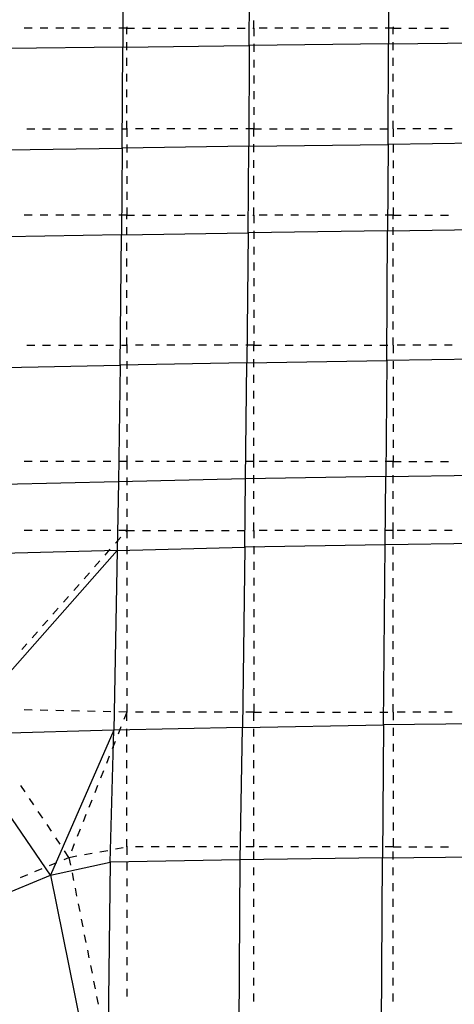
# Model space of a CAD drawing. Extents: x 255 to 364, y -222 to 21.
# Drawn here: x 267 to 270, y -168 to -162 of the extents above; entities that cross this region are included whole.
import ezdxf

# ---------------------------------------------------------------- set-up
doc = ezdxf.new("R2010")
doc.units = 0
doc.header["$MEASUREMENT"] = 0
doc.layers.get('0').update_dxf_attribs({"linetype": 'CONTINUOUS'})

msp = doc.modelspace()

# ---------------------------------------------------------------- linework, layer by layer
at = {"color": 7, "linetype": 'Continuous'}
for p, q in [((268.0018, -161.7968), (267.9993, -162.4076)), ((268.8014, -162.3973), (268.8036, -161.7875)), ((269.6863, -161.777), (269.6846, -162.386)), ((268.8295, -162.2874), (268.8295, -162.2374)), ((267.4245, -162.2874), (267.3745, -162.2874)), ((267.5245, -162.2874), (267.4745, -162.2874)), ((267.6245, -162.2874), (267.5745, -162.2874)), ((267.7245, -162.2874), (267.6745, -162.2874)), ((267.8245, -162.2874), (267.7745, -162.2874)), ((267.9245, -162.2874), (267.8745, -162.2874)), ((268.0245, -162.2874), (267.9745, -162.2874)), ((268.0245, -162.2791), (268.0245, -162.2874)), ((268.0245, -162.2874), (268.0745, -162.2874)), ((268.0245, -162.3258), (268.0245, -162.2874)), ((268.1245, -162.2874), (268.1745, -162.2874)), ((268.2245, -162.2874), (268.2745, -162.2874)), ((268.3245, -162.2874), (268.3745, -162.2874)), ((268.4245, -162.2874), (268.4745, -162.2874)), ((268.5245, -162.2874), (268.5745, -162.2874)), ((268.6245, -162.2874), (268.6745, -162.2874)), ((268.7245, -162.2874), (268.7745, -162.2874)), ((268.8245, -162.2874), (268.8295, -162.2874)), ((268.8295, -162.2874), (268.8295, -162.3374)), ((268.9145, -162.2874), (268.8645, -162.2874)), ((269.0145, -162.2874), (268.9645, -162.2874)), ((269.1145, -162.2874), (269.0645, -162.2874)), ((269.2145, -162.2874), (269.1645, -162.2874)), ((269.3145, -162.2874), (269.2645, -162.2874)), ((269.4145, -162.2874), (269.3645, -162.2874)), ((269.5145, -162.2874), (269.4645, -162.2874)), ((269.6145, -162.2874), (269.5645, -162.2874)), ((269.7145, -162.2874), (269.6645, -162.2874)), ((269.7145, -162.2791), (269.7145, -162.2874)), ((269.7145, -162.2874), (269.7645, -162.2874)), ((269.7145, -162.3258), (269.7145, -162.2874)), ((269.8145, -162.2874), (269.8645, -162.2874)), ((269.9145, -162.2874), (269.9645, -162.2874)), ((270.0145, -162.2874), (270.0645, -162.2874)), ((268.0245, -162.4258), (268.0245, -162.3758)), ((269.6846, -162.386), (270.6589, -162.3742)), ((269.7145, -162.4258), (269.7145, -162.3758)), ((267.9993, -162.4076), (267.27, -162.4163)), ((267.9955, -163.0484), (267.9993, -162.4076)), ((267.9993, -162.4076), (268.8014, -162.3973)), ((268.8014, -162.3973), (268.798, -163.0368)), ((269.6846, -162.386), (268.8014, -162.3973)), ((268.8295, -162.3874), (268.8295, -162.4374)), ((269.6819, -163.0246), (269.6846, -162.386)), ((268.0245, -162.5258), (268.0245, -162.4758)), ((268.8295, -162.4874), (268.8295, -162.5374)), ((269.7145, -162.5258), (269.7145, -162.4758)), ((268.0245, -162.6258), (268.0245, -162.5758)), ((268.8295, -162.5874), (268.8295, -162.6374)), ((269.7145, -162.6258), (269.7145, -162.5758)), ((268.0245, -162.7258), (268.0245, -162.6758)), ((268.8295, -162.6874), (268.8295, -162.7374)), ((269.7145, -162.7258), (269.7145, -162.6758)), ((268.0245, -162.8258), (268.0245, -162.7758)), ((268.8295, -162.7874), (268.8295, -162.8374)), ((269.7145, -162.8258), (269.7145, -162.7758)), ((268.0245, -162.9258), (268.0245, -162.8758)), ((269.7145, -162.9258), (269.7145, -162.8758)), ((267.3911, -162.9258), (267.4411, -162.9258)), ((267.4911, -162.9258), (267.5411, -162.9258)), ((267.5911, -162.9258), (267.6411, -162.9258)), ((267.6911, -162.9258), (267.7411, -162.9258)), ((267.7911, -162.9258), (267.8411, -162.9258)), ((267.8911, -162.9258), (267.9411, -162.9258)), ((267.9911, -162.9258), (268.0245, -162.9258)), ((268.0295, -162.9258), (268.0245, -162.9258)), ((268.0245, -162.9258), (268.0245, -162.9758)), ((268.1295, -162.9258), (268.0795, -162.9258)), ((268.2295, -162.9258), (268.1795, -162.9258)), ((268.3295, -162.9258), (268.2795, -162.9258)), ((268.4295, -162.9258), (268.3795, -162.9258)), ((268.5295, -162.9258), (268.4795, -162.9258)), ((268.6295, -162.9258), (268.5795, -162.9258)), ((268.7295, -162.9258), (268.6795, -162.9258)), ((268.8295, -162.9258), (268.7795, -162.9258)), ((268.8295, -162.8874), (268.8295, -162.9258)), ((268.8295, -162.9258), (268.8795, -162.9258)), ((268.8295, -162.9741), (268.8295, -162.9258)), ((268.9295, -162.9258), (268.9795, -162.9258)), ((269.0295, -162.9258), (269.0795, -162.9258)), ((269.1295, -162.9258), (269.1795, -162.9258)), ((269.2295, -162.9258), (269.2795, -162.9258)), ((269.3295, -162.9258), (269.3795, -162.9258)), ((269.4295, -162.9258), (269.4795, -162.9258)), ((269.5295, -162.9258), (269.5795, -162.9258)), ((269.6295, -162.9258), (269.6795, -162.9258)), ((269.7145, -162.9258), (269.7145, -162.9758)), ((269.7895, -162.9258), (269.7395, -162.9258)), ((269.8895, -162.9258), (269.8395, -162.9258)), ((269.9895, -162.9258), (269.9395, -162.9258)), ((270.0895, -162.9258), (270.0395, -162.9258)), ((267.2663, -163.0586), (267.9955, -163.0484)), ((267.9955, -163.0484), (267.9912, -163.5986)), ((268.798, -163.0368), (267.9955, -163.0484)), ((268.0245, -163.0258), (268.0245, -163.0758)), ((268.7942, -163.5858), (268.798, -163.0368)), ((268.798, -163.0368), (269.6819, -163.0246)), ((268.8295, -163.0741), (268.8295, -163.0241)), ((269.6819, -163.0246), (269.679, -163.5726)), ((270.6571, -163.0121), (269.6819, -163.0246)), ((269.7145, -163.0258), (269.7145, -163.0758)), ((268.0245, -163.1258), (268.0245, -163.1758)), ((268.8295, -163.1741), (268.8295, -163.1241)), ((269.7145, -163.1258), (269.7145, -163.1758)), ((268.0245, -163.2258), (268.0245, -163.2758)), ((268.8295, -163.2741), (268.8295, -163.2241)), ((269.7145, -163.2258), (269.7145, -163.2758)), ((268.0245, -163.3258), (268.0245, -163.3758)), ((268.8295, -163.3741), (268.8295, -163.3241)), ((269.7145, -163.3258), (269.7145, -163.3758)), ((268.0245, -163.4258), (268.0245, -163.4741)), ((268.8295, -163.4741), (268.8295, -163.4241)), ((269.7145, -163.4258), (269.7145, -163.4741)), ((267.4245, -163.4741), (267.3745, -163.4741)), ((267.5245, -163.4741), (267.4745, -163.4741)), ((267.6245, -163.4741), (267.5745, -163.4741)), ((267.7245, -163.4741), (267.6745, -163.4741)), ((267.8245, -163.4741), (267.7745, -163.4741)), ((267.9245, -163.4741), (267.8745, -163.4741)), ((268.0245, -163.4741), (267.9745, -163.4741)), ((268.0245, -163.4741), (268.0745, -163.4741)), ((268.0245, -163.4991), (268.0245, -163.4741)), ((268.1245, -163.4741), (268.1745, -163.4741)), ((268.2245, -163.4741), (268.2745, -163.4741)), ((268.3245, -163.4741), (268.3745, -163.4741)), ((268.4245, -163.4741), (268.4745, -163.4741)), ((268.5245, -163.4741), (268.5745, -163.4741)), ((268.6245, -163.4741), (268.6745, -163.4741)), ((268.7245, -163.4741), (268.7745, -163.4741)), ((268.8245, -163.4741), (268.8295, -163.4741)), ((268.8295, -163.4741), (268.8295, -163.5241)), ((268.9145, -163.4741), (268.8645, -163.4741)), ((269.0145, -163.4741), (268.9645, -163.4741)), ((269.1145, -163.4741), (269.0645, -163.4741)), ((269.2145, -163.4741), (269.1645, -163.4741)), ((269.3145, -163.4741), (269.2645, -163.4741)), ((269.4145, -163.4741), (269.3645, -163.4741)), ((269.5145, -163.4741), (269.4645, -163.4741)), ((269.6145, -163.4741), (269.5645, -163.4741)), ((269.7145, -163.4741), (269.6645, -163.4741)), ((269.7145, -163.4741), (269.7645, -163.4741)), ((269.7145, -163.4991), (269.7145, -163.4741)), ((269.8145, -163.4741), (269.8645, -163.4741)), ((269.9145, -163.4741), (269.9645, -163.4741)), ((270.0145, -163.4741), (270.0645, -163.4741)), ((268.0245, -163.5991), (268.0245, -163.5491)), ((269.679, -163.5726), (270.655, -163.5596)), ((269.7145, -163.5991), (269.7145, -163.5491)), ((267.9912, -163.5986), (267.2618, -163.6105)), ((267.9826, -164.4258), (267.9912, -163.5986)), ((267.9912, -163.5986), (268.7942, -163.5858)), ((268.7942, -163.5858), (268.7871, -164.4106)), ((269.679, -163.5726), (268.7942, -163.5858)), ((268.8295, -163.5741), (268.8295, -163.6241)), ((269.6733, -164.3961), (269.679, -163.5726)), ((268.0245, -163.6991), (268.0245, -163.6491)), ((268.8295, -163.6741), (268.8295, -163.7241)), ((269.7145, -163.6991), (269.7145, -163.6491)), ((268.0245, -163.7991), (268.0245, -163.7491)), ((269.7145, -163.7991), (269.7145, -163.7491)), ((268.8295, -163.7741), (268.8295, -163.8241)), ((268.0245, -163.8991), (268.0245, -163.8491)), ((268.8295, -163.8741), (268.8295, -163.9241)), ((269.7145, -163.8991), (269.7145, -163.8491)), ((268.0245, -163.9991), (268.0245, -163.9491)), ((268.8295, -163.9741), (268.8295, -164.0241)), ((269.7145, -163.9991), (269.7145, -163.9491)), ((268.0245, -164.0991), (268.0245, -164.0491)), ((269.7145, -164.0991), (269.7145, -164.0491)), ((268.8295, -164.0741), (268.8295, -164.1241)), ((268.0245, -164.1991), (268.0245, -164.1491)), ((268.8295, -164.1741), (268.8295, -164.2241)), ((269.7145, -164.1991), (269.7145, -164.1491)), ((268.0245, -164.2991), (268.0245, -164.2491)), ((269.7145, -164.2991), (269.7145, -164.2491)), ((267.3911, -164.2991), (267.4411, -164.2991)), ((267.4911, -164.2991), (267.5411, -164.2991)), ((267.5911, -164.2991), (267.6411, -164.2991)), ((267.6911, -164.2991), (267.7411, -164.2991)), ((267.7911, -164.2991), (267.8411, -164.2991)), ((267.8911, -164.2991), (267.9411, -164.2991)), ((267.9911, -164.2991), (268.0245, -164.2991)), ((268.0245, -164.2991), (268.0245, -164.3491)), ((268.0295, -164.2991), (268.0245, -164.2991)), ((268.1295, -164.2991), (268.0795, -164.2991)), ((268.2295, -164.2991), (268.1795, -164.2991)), ((268.3295, -164.2991), (268.2795, -164.2991)), ((268.4295, -164.2991), (268.3795, -164.2991)), ((268.5295, -164.2991), (268.4795, -164.2991)), ((268.6295, -164.2991), (268.5795, -164.2991)), ((268.7295, -164.2991), (268.6795, -164.2991)), ((268.8295, -164.2991), (268.7795, -164.2991)), ((268.8295, -164.2741), (268.8295, -164.2991)), ((268.8295, -164.3374), (268.8295, -164.2991)), ((268.8295, -164.2991), (268.8795, -164.2991)), ((268.9295, -164.2991), (268.9795, -164.2991)), ((269.0295, -164.2991), (269.0795, -164.2991)), ((269.1295, -164.2991), (269.1795, -164.2991)), ((269.2295, -164.2991), (269.2795, -164.2991)), ((269.3295, -164.2991), (269.3795, -164.2991)), ((269.4295, -164.2991), (269.4795, -164.2991)), ((269.5295, -164.2991), (269.5795, -164.2991)), ((269.6295, -164.2991), (269.6795, -164.2991)), ((269.7145, -164.2991), (269.7145, -164.3491)), ((269.7895, -164.2991), (269.7395, -164.2991)), ((269.8895, -164.2991), (269.8395, -164.2991)), ((269.9895, -164.2991), (269.9395, -164.2991)), ((270.0895, -164.2991), (270.0395, -164.2991)), ((270.6511, -164.3824), (269.6733, -164.3961)), ((267.253, -164.4412), (267.9826, -164.4258)), ((267.9826, -164.4258), (267.9731, -165.1648)), ((268.7871, -164.4106), (267.9826, -164.4258)), ((268.0245, -164.3991), (268.0245, -164.4491)), ((268.7784, -165.1473), (268.7871, -164.4106)), ((268.7871, -164.4106), (269.6733, -164.3961)), ((268.8295, -164.4374), (268.8295, -164.3874)), ((269.6733, -164.3961), (269.6674, -165.1313)), ((269.7145, -164.3991), (269.7145, -164.4491)), ((268.0245, -164.4991), (268.0245, -164.5491)), ((268.8295, -164.5374), (268.8295, -164.4874)), ((269.7145, -164.4991), (269.7145, -164.5491)), ((268.0245, -164.5991), (268.0245, -164.6491)), ((268.8295, -164.6374), (268.8295, -164.5874)), ((269.7145, -164.5991), (269.7145, -164.6491)), ((268.8295, -164.7374), (268.8295, -164.6874)), ((268.0245, -164.6991), (268.0245, -164.7491)), ((269.7145, -164.6991), (269.7145, -164.7491)), ((268.0245, -164.7991), (268.0245, -164.8491)), ((268.8295, -164.8374), (268.8295, -164.7874)), ((269.7145, -164.7991), (269.7145, -164.8491)), ((268.0245, -164.8991), (268.0245, -164.9491)), ((268.8295, -164.9374), (268.8295, -164.8874)), ((269.7145, -164.8991), (269.7145, -164.9491)), ((268.0245, -164.9991), (268.0245, -165.0374)), ((268.8295, -165.0374), (268.8295, -164.9874)), ((269.7145, -164.9991), (269.7145, -165.0374)), ((267.4245, -165.0374), (267.3745, -165.0374)), ((267.5245, -165.0374), (267.4745, -165.0374)), ((267.6245, -165.0374), (267.5745, -165.0374)), ((267.7245, -165.0374), (267.6745, -165.0374)), ((267.8245, -165.0374), (267.7745, -165.0374)), ((267.9245, -165.0374), (267.8745, -165.0374)), ((268.0245, -165.0374), (267.9745, -165.0374)), ((268.0245, -165.0374), (268.0245, -165.0874)), ((268.0295, -165.0374), (268.0245, -165.0374)), ((268.1295, -165.0374), (268.0795, -165.0374)), ((268.2295, -165.0374), (268.1795, -165.0374)), ((268.3295, -165.0374), (268.2795, -165.0374)), ((268.4295, -165.0374), (268.3795, -165.0374)), ((268.5295, -165.0374), (268.4795, -165.0374)), ((268.6295, -165.0374), (268.5795, -165.0374)), ((268.7295, -165.0374), (268.6795, -165.0374)), ((268.8295, -165.0374), (268.7795, -165.0374)), ((268.8295, -165.0741), (268.8295, -165.0374)), ((268.9145, -165.0374), (268.8645, -165.0374)), ((269.0145, -165.0374), (268.9645, -165.0374)), ((269.1145, -165.0374), (269.0645, -165.0374)), ((269.2145, -165.0374), (269.1645, -165.0374)), ((269.3145, -165.0374), (269.2645, -165.0374)), ((269.4145, -165.0374), (269.3645, -165.0374)), ((269.5145, -165.0374), (269.4645, -165.0374)), ((269.6145, -165.0374), (269.5645, -165.0374)), ((269.7145, -165.0374), (269.6645, -165.0374)), ((269.7145, -165.0741), (269.7145, -165.0374)), ((269.7145, -165.0374), (269.7645, -165.0374)), ((269.8145, -165.0374), (269.8645, -165.0374)), ((269.9145, -165.0374), (269.9645, -165.0374)), ((270.0145, -165.0374), (270.0645, -165.0374)), ((269.6674, -165.1313), (268.7784, -165.1473)), ((268.8295, -165.1741), (268.8295, -165.1241)), ((269.6637, -165.5655), (269.6674, -165.1313)), ((269.6674, -165.1313), (270.647, -165.1176)), ((269.7145, -165.1741), (269.7145, -165.1241)), ((267.9731, -165.1648), (267.2408, -165.1834)), ((267.9731, -165.1648), (267.9631, -165.6018)), ((268.7784, -165.1473), (267.9731, -165.1648)), ((268.0245, -165.1374), (268.0245, -165.1874)), ((268.7733, -165.5811), (268.7784, -165.1473)), ((268.0245, -165.2374), (268.0245, -165.2874)), ((268.8295, -165.2741), (268.8295, -165.2241)), ((269.7145, -165.2741), (269.7145, -165.2241)), ((268.0245, -165.3374), (268.0245, -165.3874)), ((268.8295, -165.3741), (268.8295, -165.3241)), ((269.7145, -165.3741), (269.7145, -165.3241)), ((268.0245, -165.4374), (268.0245, -165.4741)), ((268.8295, -165.4741), (268.8295, -165.4241)), ((269.7145, -165.4741), (269.7145, -165.4241)), ((267.4245, -165.4741), (267.3745, -165.4741)), ((267.5245, -165.4741), (267.4745, -165.4741)), ((267.6245, -165.4741), (267.5745, -165.4741)), ((267.7245, -165.4741), (267.6745, -165.4741)), ((267.8245, -165.4741), (267.7745, -165.4741)), ((267.9245, -165.4741), (267.8745, -165.4741)), ((268.0245, -165.4741), (267.9745, -165.4741)), ((268.0192, -165.4801), (268.0245, -165.4741)), ((268.0245, -165.4741), (268.0745, -165.4741)), ((268.0245, -165.4741), (268.0245, -165.5241)), ((268.1245, -165.4741), (268.1745, -165.4741)), ((268.2245, -165.4741), (268.2745, -165.4741)), ((268.3245, -165.4741), (268.3745, -165.4741)), ((268.4245, -165.4741), (268.4745, -165.4741)), ((268.5245, -165.4741), (268.5745, -165.4741)), ((268.6245, -165.4741), (268.6745, -165.4741)), ((268.7245, -165.4741), (268.7745, -165.4741)), ((268.8245, -165.4741), (268.8295, -165.4741)), ((268.8295, -165.4741), (268.8295, -165.5241)), ((268.9145, -165.4741), (268.8645, -165.4741)), ((269.0145, -165.4741), (268.9645, -165.4741)), ((269.1145, -165.4741), (269.0645, -165.4741)), ((269.2145, -165.4741), (269.1645, -165.4741)), ((269.3145, -165.4741), (269.2645, -165.4741)), ((269.4145, -165.4741), (269.3645, -165.4741)), ((269.5145, -165.4741), (269.4645, -165.4741)), ((269.6145, -165.4741), (269.5645, -165.4741)), ((269.7145, -165.4741), (269.6645, -165.4741)), ((269.7145, -165.5274), (269.7145, -165.4774)), ((269.7895, -165.4741), (269.7395, -165.4741)), ((269.8895, -165.4741), (269.8395, -165.4741)), ((269.9895, -165.4741), (269.9395, -165.4741)), ((270.0895, -165.4741), (270.0395, -165.4741)), ((267.9531, -165.5551), (267.9862, -165.5176)), ((269.6637, -165.5655), (268.7733, -165.5811)), ((269.6527, -166.7084), (269.6637, -165.5655)), ((270.6444, -165.5517), (269.6637, -165.5655)), ((266.9315, -166.7706), (267.9631, -165.6018)), ((267.9631, -165.6018), (267.2348, -165.6214)), ((267.887, -165.6302), (267.9201, -165.5926)), ((267.9631, -165.6018), (267.9424, -166.7414)), ((267.9631, -165.6018), (268.7733, -165.5811)), ((268.0245, -165.5741), (268.0245, -165.6241)), ((268.7733, -165.5811), (268.7576, -166.7237)), ((268.8295, -165.5741), (268.8295, -165.6241)), ((269.7145, -165.6274), (269.7145, -165.5774)), ((267.8209, -165.7052), (267.854, -165.6677)), ((268.0245, -165.6741), (268.0245, -165.7241)), ((268.8295, -165.6741), (268.8295, -165.7241)), ((269.7145, -165.7274), (269.7145, -165.6774)), ((267.7548, -165.7803), (267.7879, -165.7427)), ((267.6887, -165.8553), (267.7218, -165.8178)), ((268.0245, -165.7741), (268.0245, -165.8241)), ((268.8295, -165.7741), (268.8295, -165.8241)), ((269.7145, -165.8274), (269.7145, -165.7774)), ((268.0245, -165.8741), (268.0245, -165.9241)), ((268.8295, -165.8741), (268.8295, -165.9241)), ((269.7145, -165.9274), (269.7145, -165.8774)), ((267.6226, -165.9303), (267.6557, -165.8928)), ((267.5565, -166.0054), (267.5896, -165.9679)), ((268.0245, -165.9741), (268.0245, -166.0241)), ((268.8295, -165.9741), (268.8295, -166.0241)), ((269.7145, -166.0274), (269.7145, -165.9774)), ((267.4905, -166.0804), (267.5235, -166.0429)), ((267.4244, -166.1555), (267.4574, -166.118)), ((268.0245, -166.0741), (268.0245, -166.1241)), ((268.8295, -166.0741), (268.8295, -166.1241)), ((269.7145, -166.1274), (269.7145, -166.0774)), ((267.3583, -166.2305), (267.3913, -166.193)), ((268.0245, -166.1741), (268.0245, -166.2241)), ((268.8295, -166.1741), (268.8295, -166.2241)), ((269.7145, -166.2274), (269.7145, -166.1774)), ((268.0245, -166.2741), (268.0245, -166.3241)), ((268.8295, -166.2741), (268.8295, -166.3241)), ((269.7145, -166.3274), (269.7145, -166.2774)), ((268.0245, -166.3741), (268.0245, -166.4241)), ((268.8295, -166.3741), (268.8295, -166.4241)), ((269.7145, -166.4274), (269.7145, -166.3774)), ((268.0245, -166.4741), (268.0245, -166.5241)), ((268.8295, -166.4741), (268.8295, -166.5241)), ((269.7145, -166.5274), (269.7145, -166.4774)), ((267.4246, -166.6144), (267.3746, -166.6133)), ((267.5246, -166.6165), (267.4746, -166.6155)), ((267.6246, -166.6187), (267.5746, -166.6176)), ((267.7245, -166.6209), (267.6746, -166.6198)), ((267.8245, -166.6231), (267.7745, -166.622)), ((267.9245, -166.6252), (267.8745, -166.6242)), ((268.0245, -166.6274), (267.9745, -166.6263)), ((268.0245, -166.6274), (268.006, -166.6739)), ((268.0245, -166.5741), (268.0245, -166.6241)), ((268.0295, -166.6274), (268.0245, -166.6274)), ((268.0245, -166.6824), (268.0245, -166.6324)), ((268.1295, -166.6274), (268.0795, -166.6274)), ((268.2295, -166.6274), (268.1795, -166.6274)), ((268.3295, -166.6274), (268.2795, -166.6274)), ((268.4295, -166.6274), (268.3795, -166.6274)), ((268.5295, -166.6274), (268.4795, -166.6274)), ((268.6295, -166.6274), (268.5795, -166.6274)), ((268.7295, -166.6274), (268.6795, -166.6274)), ((268.8295, -166.6274), (268.7795, -166.6274)), ((268.8295, -166.5741), (268.8295, -166.6241)), ((268.8295, -166.6274), (268.8795, -166.6274)), ((268.8295, -166.6824), (268.8295, -166.6324)), ((268.9295, -166.6274), (268.9795, -166.6274)), ((269.0295, -166.6274), (269.0795, -166.6274)), ((269.1295, -166.6274), (269.1795, -166.6274)), ((269.2295, -166.6274), (269.2795, -166.6274)), ((269.3295, -166.6274), (269.3795, -166.6274)), ((269.4295, -166.6274), (269.4795, -166.6274)), ((269.5295, -166.6274), (269.5795, -166.6274)), ((269.6295, -166.6274), (269.6795, -166.6274)), ((269.7145, -166.6274), (269.7145, -166.5774)), ((269.7145, -166.6274), (269.7145, -166.6774)), ((269.7895, -166.6274), (269.7395, -166.6274)), ((269.8895, -166.6274), (269.8395, -166.6274)), ((269.9895, -166.6274), (269.9395, -166.6274)), ((270.0895, -166.6274), (270.0395, -166.6274)), ((267.9424, -166.7414), (266.9315, -166.7706)), ((267.9424, -166.7414), (267.5417, -167.6617)), ((267.9199, -167.5789), (267.9424, -166.7414)), ((268.7576, -166.7237), (267.9424, -166.7414)), ((267.9875, -166.7203), (267.969, -166.7668)), ((268.0245, -166.7824), (268.0245, -166.7324)), ((268.7447, -167.5637), (268.7576, -166.7237)), ((268.7576, -166.7237), (269.6527, -166.7084)), ((268.8295, -166.7824), (268.8295, -166.7324)), ((269.6527, -166.7084), (269.6456, -167.5522)), ((270.6373, -166.6963), (269.6527, -166.7084)), ((269.7145, -166.7274), (269.7145, -166.7774)), ((267.5417, -167.6617), (266.9315, -166.7706)), ((267.9505, -166.8133), (267.9321, -166.8597)), ((268.0245, -166.8824), (268.0245, -166.8324)), ((268.8295, -166.8824), (268.8295, -166.8324)), ((269.7145, -166.8274), (269.7145, -166.8774)), ((267.9136, -166.9062), (267.8951, -166.9526)), ((268.0245, -166.9824), (268.0245, -166.9324)), ((268.8295, -166.9824), (268.8295, -166.9324)), ((269.7145, -166.9274), (269.7145, -166.9774)), ((267.8766, -166.9991), (267.8581, -167.0455)), ((268.0245, -167.0824), (268.0245, -167.0324)), ((268.8295, -167.0824), (268.8295, -167.0324)), ((269.7145, -167.0274), (269.7145, -167.0774)), ((267.3801, -167.1333), (267.3523, -167.0917)), ((267.8396, -167.092), (267.8212, -167.1385)), ((268.0245, -167.1824), (268.0245, -167.1324)), ((268.8295, -167.1824), (268.8295, -167.1324)), ((269.7145, -167.1274), (269.7145, -167.1774)), ((267.4356, -167.2164), (267.4079, -167.1749)), ((267.8027, -167.1849), (267.7842, -167.2314)), ((268.0245, -167.2824), (268.0245, -167.2324)), ((268.8295, -167.2824), (268.8295, -167.2324)), ((269.7145, -167.2274), (269.7145, -167.2774)), ((267.4912, -167.2996), (267.4634, -167.258)), ((267.7657, -167.2778), (267.7472, -167.3243)), ((267.5467, -167.3828), (267.519, -167.3412)), ((267.7288, -167.3708), (267.7103, -167.4172)), ((268.0245, -167.3824), (268.0245, -167.3324)), ((268.8295, -167.3824), (268.8295, -167.3324)), ((269.7145, -167.3274), (269.7145, -167.3774)), ((267.6023, -167.4659), (267.5745, -167.4243)), ((268.0245, -167.4824), (268.0245, -167.4324)), ((268.8295, -167.4824), (268.8295, -167.4324)), ((269.7145, -167.4274), (269.7145, -167.4774)), ((267.6578, -167.5491), (267.63, -167.5075)), ((267.6918, -167.4637), (267.6733, -167.5101)), ((267.8546, -167.5133), (267.9038, -167.5044)), ((267.953, -167.4954), (268.0022, -167.4865)), ((268.0295, -167.4824), (268.0245, -167.4824)), ((268.0245, -167.4824), (268.0245, -167.5324)), ((268.1295, -167.4824), (268.0795, -167.4824)), ((268.2295, -167.4824), (268.1795, -167.4824)), ((268.3295, -167.4824), (268.2795, -167.4824)), ((268.4295, -167.4824), (268.3795, -167.4824)), ((268.5295, -167.4824), (268.4795, -167.4824)), ((268.6295, -167.4824), (268.5795, -167.4824)), ((268.7295, -167.4824), (268.6795, -167.4824)), ((268.8295, -167.4824), (268.7795, -167.4824)), ((268.9145, -167.4824), (268.8645, -167.4824)), ((269.0145, -167.4824), (268.9645, -167.4824)), ((269.1145, -167.4824), (269.0645, -167.4824)), ((269.2145, -167.4824), (269.1645, -167.4824)), ((269.3145, -167.4824), (269.2645, -167.4824)), ((269.4145, -167.4824), (269.3645, -167.4824)), ((269.5145, -167.4824), (269.4645, -167.4824)), ((269.6145, -167.4824), (269.5645, -167.4824)), ((269.7145, -167.4824), (269.6645, -167.4824)), ((269.7145, -167.4824), (269.7645, -167.4824)), ((269.8145, -167.4824), (269.8645, -167.4824)), ((269.9145, -167.4824), (269.9645, -167.4824)), ((270.0145, -167.4824), (270.0645, -167.4824)), ((267.6271, -167.5618), (267.6578, -167.5491)), ((267.6578, -167.5491), (267.707, -167.5401)), ((267.6578, -167.5491), (267.6676, -167.5981)), ((267.7562, -167.5312), (267.8054, -167.5223)), ((268.7447, -167.5637), (267.9199, -167.5789)), ((268.7364, -168.7156), (268.7447, -167.5637)), ((269.6456, -167.5522), (268.7447, -167.5637)), ((268.8295, -167.5624), (268.8295, -167.5124)), ((269.6402, -168.7128), (269.6456, -167.5522)), ((269.6456, -167.5522), (270.633, -167.5425)), ((269.7145, -167.5624), (269.7145, -167.5124)), ((267.4423, -167.6382), (267.4885, -167.6191)), ((267.5347, -167.6), (267.5809, -167.5809)), ((267.5417, -167.6617), (267.9199, -167.5789)), ((267.9199, -167.5789), (267.9058, -168.7191)), ((268.0245, -167.5824), (268.0245, -167.6324)), ((268.8295, -167.6624), (268.8295, -167.6124)), ((269.7145, -167.6624), (269.7145, -167.6124)), ((266.7205, -167.9992), (267.5417, -167.6617)), ((267.3499, -167.6764), (267.3961, -167.6573)), ((267.5417, -167.6617), (267.7539, -168.7188)), ((267.6773, -167.6472), (267.6871, -167.6962)), ((268.0245, -167.6824), (268.0245, -167.7324)), ((267.6969, -167.7452), (267.7066, -167.7943)), ((268.8295, -167.7624), (268.8295, -167.7124)), ((269.7145, -167.7624), (269.7145, -167.7124)), ((268.0245, -167.7824), (268.0245, -167.8324)), ((268.8295, -167.8624), (268.8295, -167.8124)), ((269.7145, -167.8624), (269.7145, -167.8124)), ((267.7164, -167.8433), (267.7261, -167.8923)), ((268.0245, -167.8824), (268.0245, -167.9324)), ((267.7359, -167.9414), (267.7457, -167.9904)), ((268.8295, -167.9624), (268.8295, -167.9124)), ((269.7145, -167.9624), (269.7145, -167.9124)), ((268.0245, -167.9824), (268.0245, -168.0324)), ((267.7554, -168.0395), (267.7652, -168.0885)), ((268.8295, -168.0624), (268.8295, -168.0124)), ((269.7145, -168.0624), (269.7145, -168.0124)), ((268.0245, -168.0824), (268.0245, -168.1324)), ((268.8295, -168.1624), (268.8295, -168.1124)), ((269.7145, -168.1624), (269.7145, -168.1124)), ((267.775, -168.1375), (267.7847, -168.1866)), ((268.0245, -168.1824), (268.0245, -168.2324)), ((267.7945, -168.2356), (267.8043, -168.2846)), ((268.8295, -168.2624), (268.8295, -168.2124)), ((269.7145, -168.2624), (269.7145, -168.2124)), ((268.0245, -168.2824), (268.0245, -168.3324)), ((268.8295, -168.3624), (268.8295, -168.3124)), ((269.7145, -168.3624), (269.7145, -168.3124)), ((267.814, -168.3337), (267.8238, -168.3827)), ((268.0245, -168.3824), (268.0245, -168.4324)), ((267.8335, -168.4318), (267.8433, -168.4808)), ((268.8295, -168.4624), (268.8295, -168.4124)), ((269.7145, -168.4624), (269.7145, -168.4124))]:
    msp.add_line(p, q, dxfattribs=at)

doc.saveas('drawing.dxf')
